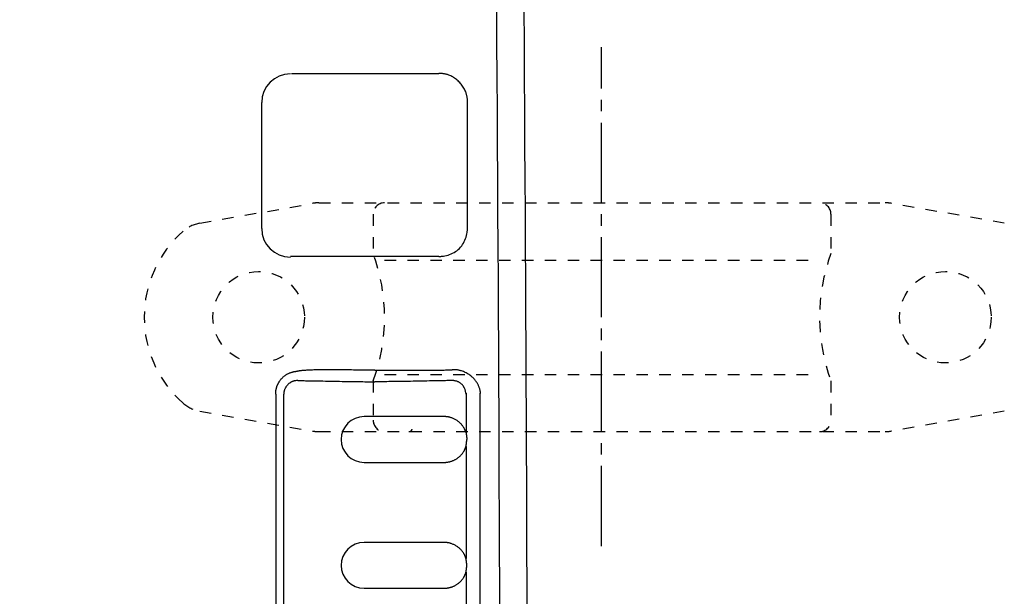
# Model space of a CAD drawing. Extents: x 10 to 2010, y 105 to 2905.
# Drawn here: x 621 to 707, y 2514 to 2564 of the extents above; entities that cross this region are included whole.
import ezdxf

# ---------------------------------------------------------------- set-up
doc = ezdxf.new("R2010")
doc.units = 0
doc.linetypes.add('EXLTYPE2', pattern=[2, 1, -1])
doc.linetypes.add('EXLTYPE3', pattern=[10, 7, -1, 1, -1])
doc.layers.get('0').update_dxf_attribs({"linetype": 'CONTINUOUS'})
doc.layers.get('DEFPOINTS').update_dxf_attribs({"linetype": 'CONTINUOUS'})
for name, color, linetype in [('便器', 7, 'CONTINUOUS'), ('便座', 7, 'CONTINUOUS'), ('寸法', 7, 'CONTINUOUS')]:
    doc.layers.add(name, color=color, linetype=linetype)
doc.styles.add('EXCADDIM1', font='monotxt', dxfattribs={"width": 0.84, "bigfont": 'extfont'})
doc.styles.get("Standard").update_dxf_attribs({"font": 'monotxt', "bigfont": 'extfont'})
doc.dimstyles.new('ISO-25', dxfattribs={"dimtxt": 2.5, "dimasz": 2.5, "dimexe": 1.25, "dimexo": 0.625, "dimtad": 1, "dimtxsty": 'STANDARD', "dimcen": 2.5, "dimazin": 3, "dimtfac": 1, "dimtmove": 0, "dimatfit": 3})

# ---------------------------------------------------------------- blocks, each defined once
blk = doc.blocks.new('EX_NORM')
at = {"color": 0, "linetype": 'CONTINUOUS'}
for q in [(-1, 0.1667), (-1, 0), (-1, -0.1667)]:
    blk.add_line((0, 0), q, dxfattribs=at)
blk = doc.blocks.new('*D19')
at = {"layer": 'DEFPOINTS', "color": 0}
for p in [(672, 2678), (672, 2561.6), (345, 2429)]:
    blk.add_point(p, dxfattribs=at)
at = {"layer": '寸法', "color": 3, "linetype": 'CONTINUOUS'}
for p, q in [((672, 2568.6), (672, 2688)), ((375, 2678), (642, 2678))]:
    blk.add_line(p, q, dxfattribs=at)
at = {"layer": '寸法', "color": 3, "xscale": 30, "yscale": 30, "zscale": 30, "rotation": 180}
blk.add_blockref('EX_NORM', (345, 2678), dxfattribs=at)
at = {"layer": '寸法', "color": 3, "xscale": 30, "yscale": 30, "zscale": 30}
blk.add_blockref('EX_NORM', (672, 2678), dxfattribs=at)
at = {"layer": '寸法', "color": 2, "insert": (497.5, 2701.5), "char_height": 40, "attachment_point": 5, "style": 'EXCADDIM1'}
blk.add_mtext('（327）', dxfattribs=at)

msp = doc.modelspace()

# ---------------------------------------------------------------- linework, layer by layer
at = {"layer": '便器', "color": 6, "linetype": 'EXLTYPE3'}
msp.add_line((672, 2518), (672, 2561.6), dxfattribs=at)
at = {"layer": '便器', "color": 6, "linetype": 'EXLTYPE2'}
for p, q in [((636.894, 2546.211), (646.779, 2547.954)), ((647.3, 2548), (696.775, 2548)), ((707.18, 2546.211), (697.296, 2547.954)), ((652.037, 2547), (652.037, 2543.568)), ((692.037, 2547), (692.037, 2543.568)), ((653.037, 2543), (691.037, 2543)), ((652.037, 2532.432), (652.037, 2529)), ((653.037, 2533), (691.037, 2533)), ((692.037, 2532.432), (692.037, 2529)), ((636.894, 2529.788), (646.779, 2528.046)), ((707.18, 2529.788), (697.296, 2528.046)), ((647.3, 2528), (696.775, 2528))]:
    msp.add_line(p, q, dxfattribs=at)
for centre in [(642.037, 2538), (702.037, 2538)]:
    msp.add_circle(centre, 4, dxfattribs=at)
for centre, radius, start, end in [((647.3, 2545), 3, 90, 100), ((653.037, 2547), 1, 90, 180), ((691.037, 2547), 1, 0, 90), ((696.775, 2545), 3, 80, 90), ((637.415, 2543.257), 3, 100, 131.32166), ((642.037, 2538), 10, 131.32166, 228.67834), ((637.037, 2538), 16, 339.63587, 20.36413), ((707.037, 2538), 16, 159.63587, 200.36413), ((637.415, 2532.743), 3, 228.67834, 260), ((653.037, 2529), 1, 180, 270), ((691.037, 2529), 1, 270, 0), ((655.157, 2528.3), 0.3, 270, 345.06858), ((647.3, 2531), 3, 260, 270), ((696.775, 2531), 3, 270, 280)]:
    msp.add_arc(centre, radius, start, end, dxfattribs=at)
at = {"layer": '便座', "color": 6, "linetype": 'CONTINUOUS'}
for p, q in [((644.916, 2559.312), (657.775, 2559.312)), ((642.306, 2545.75), (642.306, 2556.761)), ((660.282, 2545.812), (660.282, 2556.812)), ((657.775, 2543.312), (644.806, 2543.312)), ((643.552, 2531.262), (643.545, 2479.362)), ((644.233, 2479.362), (644.233, 2531.262)), ((660.154, 2531.362), (660.153, 2527.915)), ((661.391, 2479.37), (661.395, 2531.362)), ((658.245, 2529.312), (651.245, 2529.312)), ((660.153, 2526.709), (660.153, 2516.915)), ((651.242, 2525.312), (658.245, 2525.312)), ((658.245, 2518.312), (651.245, 2518.312)), ((660.153, 2515.709), (660.153, 2505.915)), ((651.242, 2514.312), (658.245, 2514.312))]:
    msp.add_line(p, q, dxfattribs=at)
at = {"layer": '便座', "color": 6, "linetype": 'CONTINUOUS', "flags": 128}
for points in [[(660.282, 2556.812), (660.282, 2556.815), (660.282, 2556.822), (660.282, 2556.834), (660.282, 2556.85), (660.281, 2556.869), (660.281, 2556.89), (660.28, 2556.915), (660.279, 2556.941), (660.278, 2556.968), (660.277, 2556.997), (660.275, 2557.026), (660.27, 2557.086), (660.264, 2557.146), (660.256, 2557.206), (660.246, 2557.266), (660.235, 2557.326), (660.222, 2557.386), (660.207, 2557.445), (660.191, 2557.505), (660.172, 2557.565), (660.153, 2557.624), (660.131, 2557.683), (660.095, 2557.771), (660.055, 2557.858), (660.011, 2557.944), (659.964, 2558.029), (659.913, 2558.113), (659.858, 2558.195), (659.8, 2558.276), (659.739, 2558.354), (659.675, 2558.431), (659.608, 2558.506), (659.539, 2558.578), (659.466, 2558.647), (659.392, 2558.713), (659.315, 2558.777), (659.236, 2558.837), (659.155, 2558.895), (659.072, 2558.949), (658.988, 2558.999), (658.903, 2559.046), (658.817, 2559.089), (658.73, 2559.129), (658.642, 2559.164), (658.583, 2559.185), (658.524, 2559.205), (658.465, 2559.223), (658.405, 2559.239), (658.346, 2559.253), (658.286, 2559.266), (658.226, 2559.277), (658.167, 2559.286), (658.107, 2559.294), (658.047, 2559.3), (657.987, 2559.305), (657.958, 2559.307), (657.93, 2559.308), (657.902, 2559.31), (657.876, 2559.311), (657.852, 2559.311), (657.83, 2559.312), (657.812, 2559.312), (657.796, 2559.312), (657.784, 2559.312), (657.777, 2559.312), (657.775, 2559.312)], [(657.775, 2543.312), (657.779, 2543.312), (657.793, 2543.313), (657.815, 2543.313), (657.844, 2543.314), (657.879, 2543.315), (657.92, 2543.317), (657.966, 2543.32), (658.016, 2543.324), (658.069, 2543.329), (658.125, 2543.335), (658.182, 2543.342), (658.312, 2543.364), (658.445, 2543.394), (658.58, 2543.431), (658.715, 2543.475), (658.849, 2543.527), (658.981, 2543.587), (659.111, 2543.655), (659.236, 2543.731), (659.357, 2543.814), (659.472, 2543.906), (659.58, 2544.005), (659.681, 2544.113), (659.773, 2544.228), (659.858, 2544.348), (659.934, 2544.474), (660.003, 2544.604), (660.064, 2544.736), (660.117, 2544.87), (660.162, 2545.005), (660.2, 2545.14), (660.23, 2545.273), (660.252, 2545.404), (660.259, 2545.461), (660.266, 2545.517), (660.271, 2545.57), (660.274, 2545.62), (660.277, 2545.666), (660.279, 2545.707), (660.281, 2545.743), (660.282, 2545.772), (660.282, 2545.794), (660.282, 2545.808), (660.282, 2545.812)], [(652.194, 2533.373), (652.189, 2533.373), (652.176, 2533.373), (652.155, 2533.373), (652.128, 2533.373), (652.095, 2533.373), (652.056, 2533.373), (652.014, 2533.373), (651.968, 2533.373), (651.919, 2533.373), (651.869, 2533.374), (651.817, 2533.374), (651.715, 2533.374), (651.612, 2533.374), (651.509, 2533.375), (651.406, 2533.375), (651.302, 2533.376), (651.197, 2533.377), (651.092, 2533.377), (650.985, 2533.378), (650.878, 2533.379), (650.769, 2533.38), (650.659, 2533.381), (650.492, 2533.383), (650.321, 2533.385), (650.149, 2533.387), (649.975, 2533.389), (649.8, 2533.391), (649.624, 2533.394), (649.449, 2533.396), (649.274, 2533.398), (649.1, 2533.4), (648.929, 2533.402), (648.76, 2533.403), (648.621, 2533.405), (648.484, 2533.406), (648.349, 2533.406), (648.215, 2533.407), (648.082, 2533.407), (647.949, 2533.407), (647.817, 2533.406), (647.685, 2533.405), (647.552, 2533.404), (647.419, 2533.402), (647.286, 2533.399), (647.178, 2533.397), (647.07, 2533.395), (646.962, 2533.392), (646.854, 2533.388), (646.747, 2533.384), (646.64, 2533.38), (646.535, 2533.376), (646.432, 2533.371), (646.33, 2533.366), (646.231, 2533.36), (646.134, 2533.354), (646.087, 2533.351), (646.04, 2533.348), (645.994, 2533.344), (645.947, 2533.341), (645.902, 2533.337), (645.856, 2533.333), (645.81, 2533.328), (645.763, 2533.323), (645.717, 2533.318), (645.67, 2533.312), (645.622, 2533.306), (645.598, 2533.302), (645.574, 2533.299), (645.551, 2533.296), (645.529, 2533.292), (645.508, 2533.289), (645.49, 2533.287), (645.473, 2533.284), (645.46, 2533.282), (645.45, 2533.28), (645.444, 2533.279), (645.441, 2533.279)], [(652.194, 2533.373), (652.198, 2533.373), (652.211, 2533.373), (652.232, 2533.373), (652.259, 2533.373), (652.292, 2533.373), (652.331, 2533.373), (652.373, 2533.373), (652.419, 2533.373), (652.468, 2533.373), (652.518, 2533.373), (652.569, 2533.373), (652.671, 2533.374), (652.774, 2533.374), (652.876, 2533.374), (652.979, 2533.374), (653.083, 2533.374), (653.186, 2533.374), (653.29, 2533.374), (653.395, 2533.374), (653.5, 2533.374), (653.607, 2533.374), (653.714, 2533.374), (653.876, 2533.374), (654.04, 2533.374), (654.206, 2533.374), (654.373, 2533.374), (654.542, 2533.374), (654.711, 2533.374), (654.882, 2533.374), (655.053, 2533.374), (655.225, 2533.374), (655.398, 2533.374), (655.57, 2533.374), (655.742, 2533.374), (655.914, 2533.374), (656.086, 2533.374), (656.257, 2533.374), (656.427, 2533.374), (656.596, 2533.375), (656.765, 2533.375), (656.931, 2533.376), (657.097, 2533.376), (657.26, 2533.377), (657.422, 2533.377), (657.528, 2533.378), (657.634, 2533.378), (657.739, 2533.379), (657.844, 2533.38), (657.947, 2533.381), (658.051, 2533.383), (658.153, 2533.384), (658.256, 2533.386), (658.358, 2533.389), (658.46, 2533.392), (658.562, 2533.396), (658.613, 2533.398), (658.662, 2533.4), (658.711, 2533.402), (658.756, 2533.404), (658.798, 2533.406), (658.836, 2533.408), (658.869, 2533.409), (658.897, 2533.411), (658.917, 2533.412), (658.93, 2533.412), (658.934, 2533.413)], [(661.391, 2531.255), (661.391, 2531.256), (661.392, 2531.26), (661.393, 2531.265), (661.394, 2531.272), (661.396, 2531.28), (661.397, 2531.29), (661.399, 2531.301), (661.401, 2531.312), (661.402, 2531.324), (661.404, 2531.337), (661.405, 2531.35), (661.407, 2531.376), (661.408, 2531.403), (661.408, 2531.429), (661.407, 2531.455), (661.405, 2531.481), (661.402, 2531.507), (661.398, 2531.532), (661.394, 2531.558), (661.388, 2531.584), (661.383, 2531.61), (661.377, 2531.637), (661.364, 2531.687), (661.349, 2531.739), (661.333, 2531.791), (661.315, 2531.843), (661.296, 2531.895), (661.276, 2531.947), (661.254, 2532), (661.231, 2532.051), (661.207, 2532.103), (661.181, 2532.153), (661.154, 2532.203), (661.118, 2532.267), (661.079, 2532.328), (661.039, 2532.388), (660.996, 2532.447), (660.951, 2532.504), (660.904, 2532.56), (660.855, 2532.614), (660.804, 2532.667), (660.75, 2532.719), (660.695, 2532.769), (660.637, 2532.819), (660.566, 2532.876), (660.492, 2532.93), (660.415, 2532.983), (660.337, 2533.034), (660.256, 2533.082), (660.174, 2533.128), (660.091, 2533.171), (660.007, 2533.21), (659.922, 2533.247), (659.837, 2533.28), (659.752, 2533.309), (659.695, 2533.327), (659.638, 2533.343), (659.581, 2533.357), (659.525, 2533.369), (659.468, 2533.38), (659.412, 2533.39), (659.356, 2533.398), (659.299, 2533.404), (659.244, 2533.409), (659.188, 2533.412), (659.132, 2533.414), (659.105, 2533.415), (659.079, 2533.415), (659.053, 2533.415), (659.029, 2533.415), (659.006, 2533.414), (658.986, 2533.414), (658.969, 2533.414), (658.954, 2533.413), (658.943, 2533.413), (658.937, 2533.413), (658.934, 2533.412)], [(643.545, 2531.262), (643.545, 2531.263), (643.545, 2531.264), (643.544, 2531.267), (643.543, 2531.27), (643.543, 2531.273), (643.542, 2531.277), (643.541, 2531.282), (643.54, 2531.287), (643.538, 2531.292), (643.537, 2531.298), (643.536, 2531.303), (643.534, 2531.314), (643.533, 2531.325), (643.531, 2531.336), (643.53, 2531.347), (643.528, 2531.357), (643.528, 2531.368), (643.527, 2531.379), (643.526, 2531.389), (643.526, 2531.4), (643.526, 2531.411), (643.526, 2531.422), (643.527, 2531.445), (643.528, 2531.467), (643.53, 2531.49), (643.532, 2531.514), (643.535, 2531.538), (643.539, 2531.562), (643.543, 2531.586), (643.547, 2531.611), (643.552, 2531.635), (643.556, 2531.659), (643.561, 2531.683), (643.568, 2531.713), (643.575, 2531.743), (643.582, 2531.772), (643.589, 2531.801), (643.596, 2531.83), (643.604, 2531.858), (643.613, 2531.887), (643.621, 2531.914), (643.63, 2531.942), (643.639, 2531.969), (643.649, 2531.996), (643.661, 2532.028), (643.674, 2532.06), (643.687, 2532.091), (643.701, 2532.122), (643.716, 2532.153), (643.731, 2532.183), (643.747, 2532.214), (643.764, 2532.244), (643.781, 2532.274), (643.799, 2532.304), (643.817, 2532.334), (643.843, 2532.374), (643.869, 2532.414), (643.896, 2532.453), (643.925, 2532.492), (643.955, 2532.531), (643.985, 2532.569), (644.016, 2532.607), (644.048, 2532.644), (644.081, 2532.68), (644.115, 2532.715), (644.15, 2532.75), (644.186, 2532.784), (644.223, 2532.816), (644.261, 2532.848), (644.299, 2532.878), (644.339, 2532.908), (644.38, 2532.936), (644.421, 2532.963), (644.464, 2532.99), (644.508, 2533.015), (644.553, 2533.039), (644.6, 2533.063), (644.646, 2533.085), (644.693, 2533.106), (644.741, 2533.126), (644.79, 2533.145), (644.839, 2533.163), (644.888, 2533.18), (644.936, 2533.195), (644.984, 2533.209), (645.031, 2533.222), (645.077, 2533.233), (645.122, 2533.243), (645.144, 2533.248), (645.166, 2533.252), (645.187, 2533.255), (645.209, 2533.258), (645.23, 2533.261), (645.251, 2533.264), (645.272, 2533.267), (645.293, 2533.269), (645.315, 2533.271), (645.336, 2533.273), (645.358, 2533.274), (645.369, 2533.275), (645.38, 2533.276), (645.391, 2533.276), (645.401, 2533.277), (645.411, 2533.278), (645.419, 2533.278), (645.427, 2533.278), (645.433, 2533.279), (645.437, 2533.279), (645.44, 2533.279), (645.441, 2533.279)], [(645.263, 2532.448), (645.262, 2532.448), (645.258, 2532.447), (645.253, 2532.447), (645.247, 2532.446), (645.239, 2532.444), (645.229, 2532.443), (645.219, 2532.441), (645.208, 2532.439), (645.196, 2532.436), (645.183, 2532.434), (645.171, 2532.431), (645.145, 2532.426), (645.12, 2532.42), (645.095, 2532.413), (645.069, 2532.405), (645.044, 2532.397), (645.019, 2532.389), (644.994, 2532.38), (644.969, 2532.37), (644.944, 2532.359), (644.92, 2532.348), (644.895, 2532.335), (644.859, 2532.316), (644.823, 2532.295), (644.788, 2532.272), (644.753, 2532.248), (644.719, 2532.222), (644.686, 2532.195), (644.653, 2532.167), (644.622, 2532.137), (644.591, 2532.107), (644.56, 2532.075), (644.531, 2532.043), (644.503, 2532.01), (644.476, 2531.975), (644.449, 2531.941), (644.425, 2531.905), (644.401, 2531.869), (644.379, 2531.832), (644.358, 2531.795), (644.339, 2531.757), (644.321, 2531.719), (644.305, 2531.681), (644.291, 2531.643), (644.282, 2531.617), (644.274, 2531.591), (644.267, 2531.565), (644.261, 2531.539), (644.255, 2531.512), (644.25, 2531.486), (644.246, 2531.46), (644.242, 2531.434), (644.239, 2531.408), (644.237, 2531.382), (644.235, 2531.355), (644.235, 2531.343), (644.234, 2531.33), (644.234, 2531.318), (644.233, 2531.307), (644.233, 2531.296), (644.233, 2531.287), (644.233, 2531.279), (644.233, 2531.272), (644.233, 2531.267), (644.233, 2531.264), (644.233, 2531.262)], [(645.451, 2532.462), (645.455, 2532.462), (645.466, 2532.462), (645.483, 2532.462), (645.507, 2532.462), (645.536, 2532.461), (645.569, 2532.461), (645.606, 2532.46), (645.647, 2532.46), (645.689, 2532.459), (645.734, 2532.458), (645.779, 2532.458), (645.895, 2532.456), (646.013, 2532.454), (646.134, 2532.452), (646.257, 2532.45), (646.382, 2532.449), (646.51, 2532.447), (646.64, 2532.445), (646.772, 2532.442), (646.907, 2532.44), (647.044, 2532.438), (647.184, 2532.435), (647.412, 2532.431), (647.644, 2532.426), (647.881, 2532.421), (648.122, 2532.416), (648.364, 2532.411), (648.608, 2532.406), (648.852, 2532.401), (649.096, 2532.396), (649.338, 2532.391), (649.577, 2532.387), (649.814, 2532.383), (649.988, 2532.38), (650.16, 2532.378), (650.33, 2532.375), (650.498, 2532.373), (650.664, 2532.372), (650.828, 2532.37), (650.991, 2532.368), (651.152, 2532.367), (651.311, 2532.366), (651.469, 2532.365), (651.626, 2532.364), (651.704, 2532.364), (651.78, 2532.364), (651.853, 2532.363), (651.923, 2532.363), (651.987, 2532.363), (652.045, 2532.363), (652.095, 2532.363), (652.136, 2532.363), (652.167, 2532.363), (652.187, 2532.362), (652.193, 2532.362)], [(658.936, 2532.462), (658.932, 2532.462), (658.921, 2532.462), (658.903, 2532.462), (658.88, 2532.461), (658.851, 2532.461), (658.818, 2532.46), (658.78, 2532.46), (658.74, 2532.459), (658.697, 2532.458), (658.653, 2532.457), (658.607, 2532.456), (658.491, 2532.454), (658.373, 2532.452), (658.253, 2532.45), (658.13, 2532.448), (658.004, 2532.446), (657.877, 2532.443), (657.747, 2532.441), (657.614, 2532.438), (657.48, 2532.436), (657.342, 2532.433), (657.203, 2532.431), (656.975, 2532.426), (656.742, 2532.421), (656.505, 2532.416), (656.265, 2532.412), (656.023, 2532.407), (655.779, 2532.402), (655.535, 2532.397), (655.291, 2532.392), (655.049, 2532.388), (654.809, 2532.384), (654.573, 2532.38), (654.398, 2532.378), (654.226, 2532.375), (654.056, 2532.373), (653.888, 2532.372), (653.722, 2532.37), (653.558, 2532.368), (653.396, 2532.367), (653.235, 2532.366), (653.076, 2532.365), (652.918, 2532.364), (652.761, 2532.364), (652.683, 2532.363), (652.607, 2532.363), (652.533, 2532.363), (652.464, 2532.363), (652.399, 2532.363), (652.342, 2532.363), (652.292, 2532.363), (652.25, 2532.363), (652.22, 2532.362), (652.2, 2532.362), (652.193, 2532.362)], [(660.021, 2531.808), (660.02, 2531.809), (660.018, 2531.813), (660.014, 2531.82), (660.009, 2531.829), (660.003, 2531.841), (659.996, 2531.853), (659.988, 2531.868), (659.979, 2531.883), (659.969, 2531.899), (659.958, 2531.916), (659.947, 2531.933), (659.922, 2531.97), (659.895, 2532.006), (659.867, 2532.042), (659.836, 2532.078), (659.803, 2532.113), (659.769, 2532.147), (659.734, 2532.18), (659.696, 2532.212), (659.657, 2532.242), (659.617, 2532.27), (659.576, 2532.297), (659.533, 2532.321), (659.489, 2532.343), (659.444, 2532.363), (659.399, 2532.381), (659.353, 2532.397), (659.307, 2532.411), (659.261, 2532.424), (659.216, 2532.434), (659.17, 2532.443), (659.126, 2532.45), (659.082, 2532.455), (659.061, 2532.457), (659.042, 2532.458), (659.023, 2532.46), (659.005, 2532.461), (658.988, 2532.461), (658.974, 2532.462), (658.961, 2532.462), (658.95, 2532.462), (658.943, 2532.462), (658.938, 2532.462), (658.936, 2532.462)], [(660.153, 2527.915), (660.152, 2527.917), (660.151, 2527.922), (660.148, 2527.929), (660.145, 2527.938), (660.141, 2527.95), (660.137, 2527.963), (660.131, 2527.978), (660.126, 2527.994), (660.12, 2528.011), (660.113, 2528.028), (660.107, 2528.046), (660.092, 2528.082), (660.078, 2528.118), (660.062, 2528.153), (660.046, 2528.188), (660.029, 2528.224), (660.012, 2528.258), (659.993, 2528.293), (659.974, 2528.328), (659.954, 2528.362), (659.932, 2528.396), (659.91, 2528.429), (659.875, 2528.479), (659.838, 2528.528), (659.799, 2528.576), (659.758, 2528.623), (659.715, 2528.67), (659.67, 2528.715), (659.624, 2528.759), (659.576, 2528.802), (659.527, 2528.844), (659.476, 2528.884), (659.425, 2528.923), (659.372, 2528.96), (659.318, 2528.996), (659.264, 2529.03), (659.208, 2529.063), (659.152, 2529.094), (659.096, 2529.122), (659.039, 2529.149), (658.981, 2529.174), (658.924, 2529.197), (658.866, 2529.218), (658.808, 2529.236), (658.769, 2529.248), (658.73, 2529.258), (658.692, 2529.267), (658.653, 2529.275), (658.614, 2529.282), (658.576, 2529.289), (658.537, 2529.294), (658.498, 2529.299), (658.46, 2529.303), (658.421, 2529.306), (658.383, 2529.309), (658.364, 2529.309), (658.346, 2529.31), (658.328, 2529.311), (658.311, 2529.311), (658.295, 2529.312), (658.281, 2529.312), (658.269, 2529.312), (658.259, 2529.312), (658.251, 2529.312), (658.246, 2529.312), (658.245, 2529.312)], [(660.153, 2527.915), (660.153, 2527.915), (660.153, 2527.915), (660.153, 2527.914), (660.153, 2527.913), (660.153, 2527.911), (660.153, 2527.909), (660.153, 2527.907), (660.153, 2527.905), (660.153, 2527.903), (660.153, 2527.901), (660.153, 2527.899), (660.154, 2527.895), (660.154, 2527.89), (660.155, 2527.886), (660.155, 2527.882), (660.156, 2527.878), (660.156, 2527.874), (660.157, 2527.87), (660.158, 2527.866), (660.159, 2527.862), (660.16, 2527.858), (660.16, 2527.854), (660.162, 2527.846), (660.163, 2527.837), (660.165, 2527.829), (660.166, 2527.821), (660.168, 2527.812), (660.169, 2527.804), (660.171, 2527.795), (660.172, 2527.786), (660.173, 2527.777), (660.175, 2527.768), (660.176, 2527.759), (660.179, 2527.742), (660.181, 2527.725), (660.184, 2527.707), (660.187, 2527.689), (660.19, 2527.67), (660.192, 2527.652), (660.195, 2527.633), (660.197, 2527.614), (660.2, 2527.596), (660.202, 2527.577), (660.204, 2527.558), (660.205, 2527.543), (660.207, 2527.527), (660.208, 2527.512), (660.209, 2527.496), (660.21, 2527.481), (660.211, 2527.466), (660.212, 2527.451), (660.213, 2527.435), (660.213, 2527.42), (660.214, 2527.404), (660.214, 2527.388), (660.215, 2527.378), (660.215, 2527.367), (660.215, 2527.357), (660.215, 2527.347), (660.215, 2527.338), (660.215, 2527.33), (660.215, 2527.323), (660.215, 2527.317), (660.215, 2527.313), (660.215, 2527.31), (660.215, 2527.309)], [(660.153, 2526.709), (660.153, 2526.71), (660.153, 2526.71), (660.153, 2526.711), (660.153, 2526.712), (660.153, 2526.714), (660.153, 2526.715), (660.153, 2526.717), (660.153, 2526.719), (660.153, 2526.721), (660.153, 2526.724), (660.153, 2526.726), (660.154, 2526.73), (660.154, 2526.734), (660.154, 2526.738), (660.155, 2526.743), (660.156, 2526.747), (660.156, 2526.751), (660.157, 2526.755), (660.158, 2526.759), (660.159, 2526.763), (660.159, 2526.767), (660.16, 2526.771), (660.162, 2526.779), (660.163, 2526.787), (660.165, 2526.795), (660.166, 2526.803), (660.168, 2526.811), (660.169, 2526.82), (660.17, 2526.828), (660.172, 2526.837), (660.173, 2526.846), (660.175, 2526.855), (660.176, 2526.864), (660.179, 2526.881), (660.181, 2526.898), (660.184, 2526.916), (660.186, 2526.934), (660.189, 2526.952), (660.192, 2526.97), (660.194, 2526.989), (660.197, 2527.007), (660.199, 2527.026), (660.201, 2527.044), (660.203, 2527.062), (660.205, 2527.078), (660.206, 2527.093), (660.208, 2527.109), (660.209, 2527.124), (660.21, 2527.139), (660.211, 2527.154), (660.212, 2527.169), (660.213, 2527.184), (660.213, 2527.2), (660.214, 2527.215), (660.214, 2527.231), (660.214, 2527.241), (660.215, 2527.251), (660.215, 2527.262), (660.215, 2527.271), (660.215, 2527.28), (660.215, 2527.288), (660.215, 2527.295), (660.215, 2527.301), (660.215, 2527.305), (660.215, 2527.308), (660.215, 2527.309)], [(658.245, 2525.312), (658.245, 2525.312), (658.248, 2525.312), (658.252, 2525.312), (658.257, 2525.312), (658.263, 2525.312), (658.27, 2525.312), (658.278, 2525.312), (658.286, 2525.312), (658.295, 2525.312), (658.304, 2525.312), (658.313, 2525.312), (658.331, 2525.312), (658.349, 2525.313), (658.366, 2525.314), (658.384, 2525.315), (658.401, 2525.316), (658.419, 2525.317), (658.436, 2525.319), (658.453, 2525.321), (658.471, 2525.323), (658.488, 2525.326), (658.506, 2525.328), (658.541, 2525.334), (658.578, 2525.34), (658.615, 2525.348), (658.653, 2525.356), (658.691, 2525.364), (658.729, 2525.374), (658.768, 2525.384), (658.807, 2525.395), (658.845, 2525.406), (658.883, 2525.418), (658.921, 2525.431), (658.969, 2525.448), (659.015, 2525.467), (659.061, 2525.486), (659.107, 2525.507), (659.152, 2525.528), (659.196, 2525.551), (659.24, 2525.576), (659.283, 2525.601), (659.327, 2525.629), (659.369, 2525.657), (659.412, 2525.688), (659.462, 2525.726), (659.512, 2525.766), (659.562, 2525.808), (659.61, 2525.852), (659.657, 2525.897), (659.703, 2525.944), (659.748, 2525.992), (659.791, 2526.041), (659.832, 2526.091), (659.87, 2526.141), (659.907, 2526.192), (659.93, 2526.227), (659.952, 2526.261), (659.973, 2526.296), (659.993, 2526.331), (660.012, 2526.365), (660.03, 2526.401), (660.047, 2526.436), (660.063, 2526.471), (660.079, 2526.507), (660.093, 2526.543), (660.107, 2526.579), (660.114, 2526.596), (660.12, 2526.614), (660.126, 2526.631), (660.132, 2526.647), (660.137, 2526.662), (660.141, 2526.675), (660.145, 2526.687), (660.148, 2526.696), (660.151, 2526.703), (660.152, 2526.708), (660.153, 2526.709)], [(660.153, 2516.915), (660.152, 2516.917), (660.151, 2516.922), (660.148, 2516.929), (660.145, 2516.938), (660.141, 2516.95), (660.136, 2516.963), (660.131, 2516.978), (660.126, 2516.994), (660.12, 2517.011), (660.113, 2517.028), (660.107, 2517.046), (660.093, 2517.082), (660.078, 2517.118), (660.062, 2517.153), (660.046, 2517.189), (660.029, 2517.224), (660.012, 2517.259), (659.993, 2517.293), (659.974, 2517.328), (659.953, 2517.362), (659.932, 2517.396), (659.91, 2517.429), (659.875, 2517.479), (659.838, 2517.528), (659.799, 2517.576), (659.757, 2517.623), (659.715, 2517.67), (659.67, 2517.715), (659.624, 2517.759), (659.576, 2517.802), (659.527, 2517.844), (659.476, 2517.884), (659.425, 2517.923), (659.372, 2517.96), (659.318, 2517.996), (659.264, 2518.03), (659.208, 2518.063), (659.152, 2518.094), (659.096, 2518.122), (659.039, 2518.149), (658.981, 2518.174), (658.924, 2518.197), (658.866, 2518.218), (658.808, 2518.236), (658.769, 2518.248), (658.73, 2518.258), (658.692, 2518.267), (658.653, 2518.275), (658.614, 2518.282), (658.576, 2518.289), (658.537, 2518.294), (658.498, 2518.299), (658.46, 2518.303), (658.421, 2518.306), (658.383, 2518.309), (658.364, 2518.309), (658.346, 2518.31), (658.328, 2518.311), (658.311, 2518.311), (658.295, 2518.312), (658.281, 2518.312), (658.269, 2518.312), (658.259, 2518.312), (658.251, 2518.312), (658.246, 2518.312), (658.245, 2518.312)], [(660.215, 2516.309), (660.215, 2516.31), (660.215, 2516.313), (660.215, 2516.317), (660.215, 2516.323), (660.215, 2516.33), (660.215, 2516.338), (660.215, 2516.347), (660.215, 2516.357), (660.215, 2516.367), (660.215, 2516.378), (660.214, 2516.388), (660.214, 2516.404), (660.213, 2516.42), (660.213, 2516.435), (660.212, 2516.451), (660.211, 2516.466), (660.21, 2516.481), (660.209, 2516.496), (660.208, 2516.512), (660.207, 2516.527), (660.205, 2516.543), (660.204, 2516.558), (660.202, 2516.577), (660.2, 2516.596), (660.197, 2516.614), (660.195, 2516.633), (660.192, 2516.652), (660.19, 2516.67), (660.187, 2516.689), (660.184, 2516.707), (660.181, 2516.725), (660.179, 2516.742), (660.176, 2516.759), (660.175, 2516.768), (660.173, 2516.777), (660.172, 2516.786), (660.171, 2516.795), (660.169, 2516.804), (660.168, 2516.812), (660.166, 2516.821), (660.165, 2516.829), (660.163, 2516.837), (660.162, 2516.846), (660.16, 2516.854), (660.16, 2516.858), (660.159, 2516.862), (660.158, 2516.866), (660.157, 2516.87), (660.156, 2516.874), (660.156, 2516.878), (660.155, 2516.882), (660.155, 2516.886), (660.154, 2516.89), (660.154, 2516.895), (660.153, 2516.899), (660.153, 2516.901), (660.153, 2516.903), (660.153, 2516.905), (660.153, 2516.907), (660.153, 2516.909), (660.153, 2516.911), (660.153, 2516.913), (660.153, 2516.914), (660.153, 2516.915), (660.153, 2516.915), (660.153, 2516.915)], [(660.153, 2515.709), (660.153, 2515.71), (660.153, 2515.71), (660.153, 2515.711), (660.153, 2515.712), (660.153, 2515.714), (660.153, 2515.715), (660.153, 2515.717), (660.153, 2515.719), (660.153, 2515.721), (660.153, 2515.724), (660.153, 2515.726), (660.154, 2515.73), (660.154, 2515.734), (660.154, 2515.738), (660.155, 2515.743), (660.156, 2515.747), (660.156, 2515.751), (660.157, 2515.755), (660.158, 2515.759), (660.159, 2515.763), (660.159, 2515.767), (660.16, 2515.771), (660.162, 2515.779), (660.163, 2515.787), (660.165, 2515.795), (660.166, 2515.803), (660.168, 2515.811), (660.169, 2515.82), (660.17, 2515.828), (660.172, 2515.837), (660.173, 2515.846), (660.175, 2515.855), (660.176, 2515.864), (660.179, 2515.881), (660.181, 2515.898), (660.184, 2515.916), (660.186, 2515.934), (660.189, 2515.952), (660.192, 2515.97), (660.194, 2515.989), (660.197, 2516.007), (660.199, 2516.026), (660.201, 2516.044), (660.203, 2516.062), (660.205, 2516.078), (660.206, 2516.093), (660.208, 2516.109), (660.209, 2516.124), (660.21, 2516.139), (660.211, 2516.154), (660.212, 2516.169), (660.213, 2516.184), (660.213, 2516.2), (660.214, 2516.215), (660.214, 2516.231), (660.214, 2516.241), (660.215, 2516.251), (660.215, 2516.262), (660.215, 2516.271), (660.215, 2516.28), (660.215, 2516.288), (660.215, 2516.295), (660.215, 2516.301), (660.215, 2516.305), (660.215, 2516.308), (660.215, 2516.309)], [(658.245, 2514.312), (658.245, 2514.312), (658.248, 2514.312), (658.252, 2514.312), (658.257, 2514.312), (658.263, 2514.312), (658.27, 2514.312), (658.278, 2514.312), (658.286, 2514.312), (658.295, 2514.312), (658.304, 2514.312), (658.313, 2514.312), (658.331, 2514.312), (658.349, 2514.313), (658.366, 2514.314), (658.384, 2514.315), (658.401, 2514.316), (658.419, 2514.317), (658.436, 2514.319), (658.453, 2514.321), (658.471, 2514.323), (658.488, 2514.326), (658.506, 2514.328), (658.541, 2514.334), (658.578, 2514.34), (658.615, 2514.348), (658.653, 2514.356), (658.691, 2514.364), (658.729, 2514.374), (658.768, 2514.384), (658.807, 2514.395), (658.845, 2514.406), (658.883, 2514.418), (658.921, 2514.431), (658.969, 2514.448), (659.015, 2514.467), (659.061, 2514.486), (659.107, 2514.507), (659.152, 2514.528), (659.196, 2514.551), (659.24, 2514.576), (659.283, 2514.601), (659.327, 2514.629), (659.369, 2514.657), (659.412, 2514.688), (659.462, 2514.726), (659.512, 2514.766), (659.562, 2514.808), (659.61, 2514.852), (659.657, 2514.897), (659.703, 2514.944), (659.748, 2514.992), (659.791, 2515.041), (659.832, 2515.091), (659.87, 2515.141), (659.907, 2515.192), (659.93, 2515.227), (659.952, 2515.261), (659.973, 2515.296), (659.993, 2515.331), (660.012, 2515.365), (660.03, 2515.401), (660.047, 2515.436), (660.063, 2515.471), (660.079, 2515.507), (660.093, 2515.543), (660.107, 2515.579), (660.114, 2515.596), (660.12, 2515.614), (660.126, 2515.631), (660.132, 2515.647), (660.137, 2515.662), (660.141, 2515.675), (660.145, 2515.687), (660.148, 2515.696), (660.151, 2515.703), (660.152, 2515.708), (660.153, 2515.709)]]:
    msp.add_lwpolyline(points, dxfattribs=at)
at = {"layer": '便座', "color": 6, "linetype": 'CONTINUOUS'}
for centre, radius, start, end in [((-20753.502, 2429.943), 21416.768, 359.9974781, 0.5033709), ((-21128.083, 2427.486), 21793.747, 0.003979, 0.5011212), ((644.806, 2556.764), 2.5, 90, 180), ((644.806, 2545.748), 2.5, 180, 270), ((645.451, 2531.224), 1.238, 90.00134, 98.73447), ((651.243, 2527.312), 2, 89.96121, 269.96002), ((651.243, 2516.312), 2, 89.96121, 269.96002)]:
    msp.add_arc(centre, radius, start, end, dxfattribs=at)
msp.add_open_spline([(660.154, 2531.262), (660.154, 2531.449), (660.107, 2531.642), (660.021, 2531.808)], degree=3, dxfattribs=at)

# ---------------------------------------------------------------- dimensions: what is measured, and where the dimension line sits
at = {"layer": '寸法', "color": 3, "linetype": 'CONTINUOUS'}
dim = msp.add_linear_dim(base=(672, 2678), p1=(345, 2429), p2=(672, 2561.6), text='（327）', dimstyle='ISO-25', override={"dimtxt": 40, "dimasz": 30, "dimexe": 10, "dimexo": 7, "dimgap": 0, "dimtad": 1, "dimjust": 0, "dimtih": 0, "dimtoh": 0, "dimdec": 0, "dimzin": 0, "dimlunit": 2, "dimtxsty": 'EXCADDIM1', "dimblk1": 'EX_NORM', "dimblk2": 'EX_NORM', "dimsah": 1, "dimse1": 1, "dimse2": 0, "dimclrd": 3, "dimclre": 3, "dimclrt": 2, "dimtmove": 2}, dxfattribs=at)
dim.commit()
dim.dimension.update_dxf_attribs({"geometry": '*D19', "text_midpoint": (497.5, 2701.5), "dimtype": 160})

doc.saveas('drawing.dxf')
